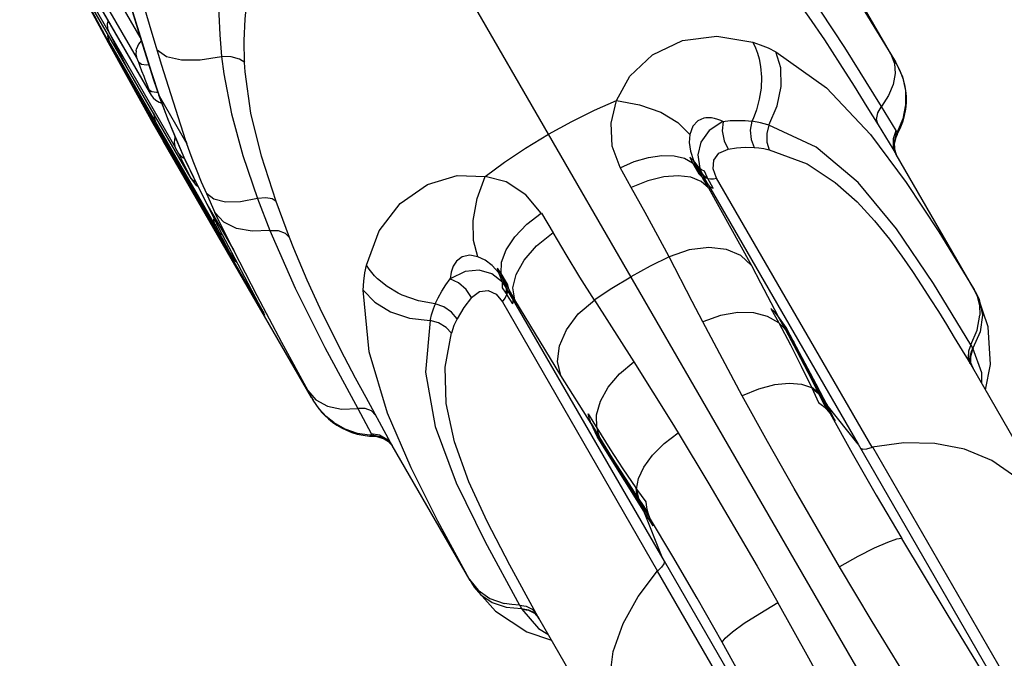
# Model space of a CAD drawing. Units: millimetres. Extents: x 96629 to 126176, y -1710 to 17970.
# Drawn here: x 109217 to 109413, y 4337 to 4464 of the extents above; entities that cross this region are included whole.
import ezdxf

# ---------------------------------------------------------------- set-up
doc = ezdxf.new("R2010")
doc.units = ezdxf.units.MM
doc.layers.add('DEFAULT', color=7, linetype='Continuous')
doc.layers.add('DiKom', color=7, linetype='Continuous')

# ---------------------------------------------------------------- blocks, each defined once
blk = doc.blocks.new('RP-19202')
at = {"layer": 'DiKom', "color": 7, "linetype": 'Continuous'}
for p, q in [((140268.43, 4589.35), (140737.75, 3776.47)), ((140423.08, 4455.34), (140393.49, 4506.61)), ((140272.26, 4456.27), (140249.07, 4496.44)), ((140273.01, 4460.26), (140254.56, 4492.21)), ((140251.71, 4489.42), (140275.01, 4449.06)), ((140274.85, 4449.39), (140251.73, 4489.43)), ((140255.95, 4479.26), (140264.73, 4462.73)), ((140275.39, 4460.95), (140270.11, 4478.79)), ((140260.34, 4470.91), (140266.67, 4459.17)), ((140260.55, 4470.87), (140264.54, 4463.36)), ((140283.11, 4432.16), (140260.74, 4470.92)), ((140261.38, 4470.59), (140280.06, 4438.23)), ((140269.83, 4470.82), (140275.19, 4453.42)), ((140271.16, 4466.27), (140273.49, 4458.72)), ((140264.54, 4463.36), (140268.65, 4455.76)), ((140264.73, 4462.73), (140273.41, 4446.99)), ((140266.49, 4460.95), (140266.57, 4460.2)), ((140266.79, 4461.21), (140270.37, 4454.23)), ((140277.32, 4454.64), (140275.39, 4460.95)), ((140266.57, 4460.2), (140266.61, 4460.05)), ((140266.61, 4460.04), (140266.67, 4459.84)), ((140266.67, 4459.84), (140266.74, 4459.65)), ((140266.67, 4459.17), (140273.42, 4446.97)), ((140266.92, 4459.19), (140266.74, 4459.65)), ((140266.74, 4459.65), (140266.85, 4459.38)), ((140266.85, 4459.38), (140266.94, 4459.2)), ((140267.02, 4459.05), (140266.94, 4459.21)), ((140267.12, 4458.83), (140266.94, 4459.2)), ((140267.02, 4459.05), (140267.79, 4457.62)), ((140267.04, 4459.02), (140287.86, 4422.96)), ((140267.53, 4458.07), (140267.12, 4458.83)), ((140267.34, 4458.39), (140267.13, 4458.77)), ((140267.19, 4458.65), (140267.34, 4458.39)), ((140267.36, 4458.36), (140267.34, 4458.39)), ((140267.61, 4457.93), (140267.36, 4458.36)), ((140267.36, 4458.36), (140267.47, 4458.17)), ((140273.49, 4458.72), (140275.67, 4451.79)), ((140267.47, 4458.17), (140267.53, 4458.07)), ((140267.73, 4457.72), (140267.53, 4458.07)), ((140267.53, 4458.07), (140267.6, 4457.96)), ((140268.13, 4456.96), (140267.58, 4457.98)), ((140267.61, 4457.93), (140267.71, 4457.75)), ((140267.73, 4457.72), (140267.71, 4457.75)), ((140267.79, 4457.62), (140267.73, 4457.72)), ((140270.22, 4453.09), (140268.13, 4456.96)), ((140272.2, 4457.51), (140272.26, 4457.89)), ((140289.18, 4456.43), (140289.63, 4452.96)), ((140422.15, 4456.83), (140423.06, 4455.33)), ((140422.31, 4456.68), (140422.35, 4456.63)), ((140268.92, 4455.55), (140268.65, 4455.76)), ((140268.65, 4455.76), (140270.62, 4452.16)), ((140272.73, 4455.2), (140272.26, 4456.27)), ((140273.02, 4454.39), (140272.73, 4455.21)), ((140278.17, 4451.91), (140277.32, 4454.64)), ((140293.87, 4453.37), (140293.76, 4455.19)), ((140396, 4455.96), (140396.28, 4454.42)), ((140423.63, 4454.36), (140422.98, 4455.53)), ((140423.06, 4455.33), (140423.29, 4454.95)), ((140423.29, 4454.95), (140423.3, 4454.96)), ((140270.88, 4451.91), (140270.22, 4453.1)), ((140273.37, 4453.46), (140273.02, 4454.39)), ((140273.77, 4452.4), (140273.37, 4453.46)), ((140275.19, 4453.42), (140276.79, 4448.56)), ((140423.97, 4453.66), (140423.63, 4454.36)), ((140424.67, 4451.81), (140423.97, 4453.66)), ((140270.62, 4452.16), (140272.61, 4448.58)), ((140271.16, 4451.41), (140270.82, 4452.03)), ((140290.37, 4418.12), (140271.16, 4451.41)), ((140274, 4451.81), (140273.77, 4452.4)), ((140274.51, 4450.5), (140274, 4451.81)), ((140275.67, 4451.79), (140276.7, 4448.72)), ((140281.06, 4442.77), (140278.17, 4451.91)), ((140272.61, 4448.58), (140276.85, 4441.09)), ((140274.8, 4449.78), (140274.51, 4450.5)), ((140274.92, 4449.47), (140274.8, 4449.78)), ((140274.85, 4449.39), (140275.01, 4449.06)), ((140275.01, 4449.06), (140275.02, 4449.05)), ((140275.02, 4449.05), (140275.21, 4448.73)), ((140275.21, 4448.73), (140275.61, 4448.21)), ((140276.26, 4449.29), (140276.63, 4449.33)), ((140276.7, 4448.72), (140276.68, 4448.79)), ((140276.68, 4448.79), (140278.56, 4443.71)), ((140276.78, 4448.57), (140276.7, 4448.72)), ((140273.42, 4446.97), (140273.41, 4446.99)), ((140275.61, 4443.09), (140273.44, 4446.93)), ((140276.79, 4448.56), (140278.24, 4444.59)), ((140276.79, 4448.56), (140282.28, 4439.04)), ((140276.8, 4447.3), (140277.3, 4447.11)), ((140395.44, 4445.79), (140394.77, 4444.01)), ((140423.22, 4441.68), (140420.29, 4446.48)), ((140277.57, 4439.65), (140275.61, 4443.09)), ((140276.04, 4443.43), (140279.81, 4436.41)), ((140278.24, 4444.59), (140279.96, 4440.35)), ((140282.1, 4439.6), (140281.06, 4442.77)), ((140393.22, 4443.65), (140394.55, 4443.53)), ((140394.77, 4444.01), (140394.55, 4443.53)), ((140396.25, 4443.23), (140394.55, 4443.53)), ((140397.72, 4442.83), (140396.25, 4443.23)), ((140397.92, 4442.77), (140397.72, 4442.83)), ((140419.63, 4442.78), (140422.53, 4438.02)), ((140424.52, 4443.98), (140423.4, 4441.36)), ((140276.48, 4442.19), (140276.84, 4441.09)), ((140276.85, 4441.09), (140296.22, 4407.53)), ((140422.66, 4440.11), (140423.22, 4441.68)), ((140423.13, 4440.81), (140422.79, 4439.41)), ((140423.23, 4441.04), (140423.13, 4440.81)), ((140423.18, 4440.39), (140423.45, 4440.94)), ((140423.31, 4441.51), (140423.22, 4441.68)), ((140423.4, 4441.36), (140423.23, 4441.04)), ((140423.4, 4441.36), (140423.31, 4441.51)), ((140423.45, 4440.94), (140423.4, 4441.36)), ((140423.44, 4440.94), (140424.03, 4442.11)), ((140307.05, 4388.6), (140277.57, 4439.65)), ((140282.1, 4439.6), (140282.14, 4439.45)), ((140282.14, 4439.45), (140282.28, 4439.04)), ((140422.66, 4438.45), (140422.66, 4440.11)), ((140422.79, 4439.41), (140422.86, 4437.99)), ((140422.85, 4438.94), (140423.18, 4440.39)), ((140422.95, 4437.67), (140422.85, 4438.94)), ((140280.7, 4437.02), (140280.06, 4438.23)), ((140283.09, 4432.27), (140280.7, 4437.02)), ((140422.53, 4438.02), (140423.22, 4436.91)), ((140423.22, 4436.91), (140422.66, 4438.45)), ((140422.86, 4437.99), (140423.12, 4437.14)), ((140423.12, 4437.13), (140422.95, 4437.67)), ((140423.12, 4437.14), (140423.12, 4437.13)), ((140423.17, 4437.02), (140423.12, 4437.14)), ((140423.27, 4436.83), (140423.17, 4437.02)), ((140438.72, 4410.05), (140423.22, 4436.91)), ((140423.27, 4436.83), (140423.22, 4436.91)), ((140281.64, 4436.23), (140281.81, 4436.17)), ((140382.23, 4436.38), (140382.78, 4435.26)), ((140382.93, 4435.69), (140382.23, 4436.38)), ((140382.78, 4435.26), (140384.02, 4433.09)), ((140382.78, 4435.26), (140383.49, 4434.55)), ((140383.49, 4434.55), (140382.93, 4435.69)), ((140384.18, 4434.15), (140382.93, 4435.69)), ((140382.95, 4434.97), (140383.66, 4434.26)), ((140370.59, 4430.34), (140368.36, 4434.3)), ((140384.75, 4432.35), (140383.49, 4434.55)), ((140383.49, 4434.55), (140384.71, 4432.99)), ((140383.66, 4434.26), (140384.88, 4432.7)), ((140384.02, 4433.09), (140384.75, 4432.35)), ((140384.71, 4432.99), (140384.18, 4434.15)), ((140384.88, 4432.7), (140384.71, 4432.99)), ((140385.65, 4432.42), (140385.15, 4433.57)), ((140283.52, 4431.77), (140283.09, 4432.27)), ((140283.21, 4432.03), (140283.09, 4432.27)), ((140283.17, 4432.06), (140283.11, 4432.16)), ((140283.17, 4432.06), (140283.98, 4430.98)), ((140284.08, 4431.44), (140283.52, 4431.77)), ((140283.98, 4430.98), (140284.35, 4430.67)), ((140284.02, 4431.54), (140286.27, 4427.05)), ((140385.93, 4430.26), (140384.75, 4432.35)), ((140384.76, 4432.34), (140385.93, 4430.79)), ((140385.93, 4430.79), (140384.88, 4432.7)), ((140385.81, 4432.13), (140385.65, 4432.42)), ((140386.83, 4430.22), (140385.81, 4432.13)), ((140418.46, 4378.75), (140387.54, 4432.18)), ((140284.35, 4430.67), (140284.5, 4430.57)), ((140286.17, 4429.16), (140287.87, 4425.4)), ((140385.93, 4430.79), (140415.64, 4379.31)), ((140385.93, 4430.26), (140394.45, 4414.82)), ((140284.96, 4427.5), (140284.99, 4427.23)), ((140284.99, 4427.23), (140285.28, 4426.48)), ((140296.35, 4428.15), (140298.75, 4421.83)), ((140302.7, 4420.4), (140300.05, 4427.59)), ((140285.28, 4426.48), (140287.18, 4423.08)), ((140286.27, 4427.05), (140291.59, 4417.82)), ((140286.27, 4427.04), (140289.33, 4421.02)), ((140286.32, 4426.94), (140286.29, 4427)), ((140291.55, 4417.91), (140287.87, 4425.41)), ((140352.75, 4425.28), (140355.06, 4421.37)), ((140287.63, 4423.99), (140287.68, 4424.26)), ((140287.87, 4422.96), (140287.63, 4423.99)), ((140287.18, 4423.08), (140289.1, 4419.69)), ((140287.86, 4422.96), (140287.87, 4422.96)), ((140287.89, 4423.02), (140287.87, 4422.95)), ((140288, 4422.7), (140287.87, 4422.95)), ((140288.1, 4422.51), (140287.89, 4423.02)), ((140287.93, 4423.02), (140287.89, 4423.02)), ((140287.99, 4423.04), (140287.93, 4423.02)), ((140288.14, 4422.67), (140287.99, 4423.04)), ((140288, 4422.7), (140288.35, 4422.01)), ((140288.45, 4421.83), (140288.1, 4422.51)), ((140288.77, 4421.38), (140288.14, 4422.67)), ((140288.59, 4421.58), (140288.45, 4421.83)), ((140288.77, 4421.38), (140288.59, 4421.58)), ((140288.67, 4421.44), (140288.59, 4421.58)), ((140288.75, 4421.3), (140288.67, 4421.44)), ((140288.84, 4421.16), (140288.75, 4421.3)), ((140288.89, 4421.19), (140288.77, 4421.38)), ((140288.78, 4421.36), (140289.39, 4420.91)), ((140289.1, 4420.86), (140288.89, 4421.19)), ((140288.84, 4421.16), (140288.95, 4421)), ((140289.42, 4420.07), (140288.84, 4421.16)), ((140288.95, 4421), (140289.1, 4420.86)), ((140289.33, 4421.02), (140292.42, 4415.08)), ((140290.9, 4417.28), (140289.42, 4420.07)), ((140303.53, 4418.23), (140302.7, 4420.4)), ((140290.37, 4418.12), (140291.28, 4416.57)), ((140290.84, 4417.35), (140290.87, 4417.32)), ((140291, 4417.05), (140290.84, 4417.35)), ((140291.36, 4416.42), (140290.84, 4417.35)), ((140290.87, 4417.32), (140290.88, 4417.3)), ((140290.87, 4417.32), (140291.47, 4416.27)), ((140291.55, 4417.91), (140296.17, 4408.86)), ((140291.39, 4416.43), (140290.92, 4417.26)), ((140290.93, 4417.24), (140291.04, 4417.05)), ((140290.95, 4417.13), (140291, 4417.05)), ((140291.13, 4416.82), (140291, 4417.05)), ((140291.04, 4417.05), (140291.18, 4416.86)), ((140291.04, 4416.96), (140291.13, 4416.82)), ((140291.18, 4416.86), (140291.35, 4416.64)), ((140291.36, 4416.56), (140291.18, 4416.86)), ((140291.36, 4416.42), (140291.28, 4416.57)), ((140291.35, 4416.64), (140291.36, 4416.56)), ((140291.35, 4416.57), (140291.37, 4416.5)), ((140291.62, 4416.34), (140291.36, 4416.57)), ((140291.43, 4416.32), (140291.36, 4416.42)), ((140291.37, 4416.5), (140291.39, 4416.43)), ((140291.39, 4416.43), (140291.43, 4416.34)), ((140291.43, 4416.34), (140291.47, 4416.27)), ((140291.49, 4416.23), (140291.43, 4416.32)), ((140291.43, 4416.32), (140291.63, 4416.05)), ((140291.47, 4416.27), (140291.49, 4416.23)), ((140291.83, 4416.21), (140291.62, 4416.34)), ((140291.63, 4416.05), (140291.88, 4415.76)), ((140291.88, 4415.76), (140292.18, 4415.48)), ((140382.65, 4407.69), (140378.09, 4416.57)), ((140292.42, 4415.08), (140297.14, 4406.19)), ((140344.7, 4413.27), (140344.01, 4414.31)), ((140344.26, 4413.36), (140344.01, 4414.31)), ((140344.97, 4412.31), (140344.26, 4413.36)), ((140344.97, 4411.5), (140344.26, 4413.36)), ((140394.45, 4414.82), (140396.27, 4411.38)), ((140320.17, 4412.2), (140319.56, 4412.82)), ((140345.96, 4411.12), (140344.7, 4413.28)), ((140344.97, 4412.31), (140344.7, 4413.28)), ((140345.13, 4412.02), (140344.87, 4412.99)), ((140346.24, 4410.11), (140344.97, 4412.31)), ((140345.7, 4410.47), (140344.97, 4412.31)), ((140345.7, 4410.47), (140344.97, 4411.5)), ((140345.87, 4410.18), (140345.13, 4412.02)), ((140345.74, 4409.36), (140344.98, 4410.38)), ((140345.87, 4410.18), (140345.7, 4410.47)), ((140347, 4408.31), (140345.87, 4410.18)), ((140346.24, 4410.12), (140345.96, 4411.12)), ((140347.46, 4408.04), (140346.24, 4410.11)), ((140346.24, 4410.11), (140347, 4408.31)), ((140396.27, 4411.38), (140399.69, 4404.82)), ((140438.6, 4410.25), (140439.31, 4408.72)), ((140438.6, 4410.25), (140438.72, 4410.05)), ((140439.21, 4409.16), (140438.73, 4410.04)), ((140295.58, 4409.11), (140295.61, 4409.06)), ((140295.95, 4408.43), (140295.95, 4408.29)), ((140295.95, 4408.29), (140296.22, 4407.52)), ((140325.08, 4408.92), (140324.26, 4409.32)), ((140331.65, 4407.22), (140332.22, 4408.43)), ((140345.01, 4407.64), (140375.82, 4354.09)), ((140345.91, 4409.09), (140345.74, 4409.36)), ((140347.05, 4407.25), (140345.89, 4409.08)), ((140377.18, 4356.06), (140347, 4408.31)), ((140356.57, 4392.95), (140347.46, 4408.04)), ((140363.25, 4407.98), (140371.11, 4395.72)), ((140384.78, 4403.61), (140382.65, 4407.69)), ((140439.47, 4408.65), (140439.21, 4409.16)), ((140439.31, 4408.72), (140439.74, 4406.94)), ((140439.47, 4408.66), (140439.47, 4408.65)), ((140441.49, 4402.64), (140439.47, 4408.65)), ((140439.47, 4408.65), (140439.73, 4408.07)), ((140297.14, 4406.19), (140297.55, 4405.39)), ((140331.54, 4406.93), (140331.66, 4407.22)), ((140398.31, 4406.3), (140399.88, 4403.43)), ((140439.74, 4406.94), (140439.84, 4404.95)), ((140330.63, 4403.92), (140330.67, 4404.13)), ((140392.62, 4388.95), (140384.78, 4403.61)), ((140401.35, 4402.49), (140399.68, 4404.83)), ((140401.26, 4401.97), (140399.69, 4404.82)), ((140401.9, 4401.05), (140400.33, 4403.92)), ((140401.26, 4401.97), (140401.9, 4401.05)), ((140402.88, 4399.61), (140401.35, 4402.49)), ((140441.94, 4395.16), (140441.49, 4402.64)), ((140408.52, 4388.51), (140401.9, 4401.05)), ((140401.9, 4401.05), (140402.88, 4399.61)), ((140407.3, 4391.28), (140402.88, 4399.61)), ((140436.33, 4397.96), (140438.35, 4394.6)), ((140438.16, 4398.94), (140438.08, 4399.13)), ((140438.34, 4398.62), (140438.16, 4398.94)), ((140438.5, 4398.34), (140438.29, 4397.85)), ((140438.49, 4398.37), (140438.34, 4398.62)), ((140440.22, 4393.5), (140438.46, 4398.42)), ((140371.11, 4395.72), (140378.63, 4383.65)), ((140438.29, 4394.69), (140437.93, 4395.69)), ((140469.55, 4340.52), (140438.35, 4394.6)), ((140438.36, 4394.58), (140438.48, 4394.39)), ((140440.93, 4390.13), (140441.94, 4395.16)), ((140362.61, 4383.42), (140356.57, 4392.95)), ((140440.23, 4391.35), (140440.22, 4393.5)), ((140307.39, 4388.04), (140306.35, 4389.93)), ((140406.33, 4390.77), (140406.46, 4390.49)), ((140406.46, 4390.49), (140407.76, 4387.6)), ((140409.65, 4386.78), (140407.3, 4391.28)), ((140307.05, 4388.6), (140307.39, 4388.04)), ((140409.36, 4386.28), (140407.84, 4389.4)), ((140407.84, 4389.4), (140408.52, 4388.51)), ((140407.97, 4389.13), (140408.66, 4388.24)), ((140409.14, 4387.3), (140408.52, 4388.51)), ((140408.52, 4388.51), (140409.51, 4387.05)), ((140408.66, 4388.24), (140409.65, 4386.78)), ((140308.02, 4387.01), (140309.05, 4385.69)), ((140316.23, 4386.4), (140318.93, 4381.47)), ((140410.08, 4385.41), (140409.14, 4387.3)), ((140409.36, 4386.28), (140410.08, 4385.41)), ((140415.64, 4379.31), (140409.51, 4387.05)), ((140411.11, 4383.98), (140409.65, 4386.78)), ((140362.02, 4385.34), (140363.15, 4383.47)), ((140410.08, 4385.41), (140411.11, 4383.98)), ((140363.8, 4380.81), (140362.61, 4383.42)), ((140362.61, 4383.41), (140364.3, 4380.63)), ((140363.07, 4382.41), (140364.76, 4379.62)), ((140363.15, 4383.47), (140363.71, 4382.55)), ((140378.63, 4383.65), (140379.89, 4381.6)), ((140316.13, 4381.53), (140318.67, 4381.17)), ((140318.54, 4380.94), (140319.45, 4380.9)), ((140318.67, 4381.17), (140319.11, 4381.15)), ((140318.97, 4381.35), (140318.91, 4381.47)), ((140318.91, 4381.47), (140320.56, 4381.17)), ((140319.11, 4381.15), (140318.97, 4381.35)), ((140319.11, 4381.15), (140319.45, 4380.9)), ((140319.11, 4381.15), (140320.72, 4380.86)), ((140319.45, 4380.9), (140320.06, 4380.85)), ((140320.06, 4380.85), (140321.49, 4380.41)), ((140320.56, 4381.17), (140322, 4380.34)), ((140320.72, 4380.86), (140322.14, 4380.06)), ((140321.49, 4380.41), (140322.53, 4379.69)), ((140322, 4380.34), (140323.05, 4379.07)), ((140323.05, 4379.07), (140322.35, 4380.39)), ((140365.52, 4378.04), (140363.8, 4380.81)), ((140364.3, 4380.63), (140364.76, 4379.62)), ((140322.14, 4380.06), (140322.9, 4379.28)), ((140322.53, 4379.69), (140322.91, 4379.27)), ((140322.9, 4379.28), (140322.98, 4379.17)), ((140322.9, 4379.28), (140322.91, 4379.27)), ((140322.98, 4379.17), (140323.1, 4379)), ((140323.05, 4379.07), (140323.09, 4379)), ((140338.57, 4352.22), (140323.05, 4379.07)), ((140364.76, 4379.62), (140372.32, 4367.61)), ((140364.76, 4379.62), (140365.52, 4378.04)), ((140415.64, 4379.31), (140522.54, 4194.14)), ((140418.49, 4378.76), (140630.4, 4011.72)), ((140373.09, 4366.02), (140365.52, 4378.04)), ((140371.46, 4370.64), (140371.63, 4370.39)), ((140371.63, 4370.39), (140373.49, 4367.82)), ((140411.97, 4354.92), (140402.92, 4370.48)), ((140371.89, 4368.64), (140372.65, 4367.51)), ((140371.89, 4368.64), (140372.32, 4367.61)), ((140372.06, 4368.39), (140372.48, 4367.36)), ((140372.32, 4367.61), (140373.09, 4366.02)), ((140372.32, 4367.61), (140373.06, 4366.47)), ((140372.48, 4367.36), (140373.25, 4365.77)), ((140372.65, 4367.51), (140373.83, 4365.77)), ((140373.06, 4366.47), (140374.22, 4364.72)), ((140374.95, 4363.1), (140373.09, 4366.02)), ((140376.73, 4356.84), (140373.09, 4366.02)), ((140373.86, 4365.69), (140374.22, 4364.71)), ((140374.22, 4364.71), (140374.95, 4363.1)), ((140392.24, 4360.85), (140395.59, 4355.03)), ((140483.64, 4171.68), (140377.18, 4356.06)), ((140395.59, 4355.03), (140399.68, 4347.81)), ((140587.67, 3987.08), (140375.79, 4354.07)), ((140338.45, 4352.43), (140340.16, 4350.28)), ((140338.57, 4352.22), (140338.45, 4352.43)), ((140338.57, 4352.22), (140339.06, 4351.4)), ((140339.06, 4351.4), (140339.4, 4350.88)), ((140339.4, 4350.88), (140339.4, 4350.88)), ((140339.4, 4350.88), (140343.6, 4346.11)), ((140340.16, 4350.28), (140342.5, 4348.66)), ((140342.5, 4348.66), (140345.3, 4347.66)), ((140348.38, 4347.32), (140348.55, 4347.02)), ((140348.55, 4347.02), (140348.73, 4346.7)), ((140343.6, 4346.11), (140349.86, 4341.99)), ((140348.73, 4346.7), (140348.79, 4346.63)), ((140348.77, 4346.63), (140348.82, 4346.54)), ((140348.82, 4346.54), (140352.15, 4342.65)), ((140352.14, 4344.81), (140351.68, 4345.63)), ((140352.25, 4344.61), (140352.14, 4344.81)), ((140352.14, 4344.8), (140383.37, 4290.76)), ((140349.86, 4341.99), (140354.71, 4340.35)), ((140352.15, 4342.65), (140354.01, 4341.57)), ((140400.13, 4319.13), (140388.64, 4339.96))]:
    blk.add_line(p, q, dxfattribs=at)
for points in [[(140420.29, 4446.48), (140413.03, 4458.2), (140405.78, 4469.22), (140398.34, 4479.33)], [(140397.62, 4475.19), (140400.25, 4471.9), (140403, 4468.26), (140405.89, 4464.2), (140408.95, 4459.7), (140412.03, 4454.97), (140414.86, 4450.51), (140417.4, 4446.42), (140419.63, 4442.78)], [(140410.91, 4475.02), (140416.49, 4466.14), (140422.15, 4456.83)], [(140288.66, 4468.87), (140288.64, 4464.83), (140288.81, 4460.68), (140289.17, 4456.43)], [(140293.76, 4455.19), (140293.7, 4459.57), (140293.88, 4463.81), (140294.28, 4467.92)], [(140266.63, 4463.57), (140266.47, 4462.88), (140266.53, 4461.97), (140266.79, 4461.21)], [(140266.94, 4459.21), (140266.6, 4460.42), (140266.63, 4460.71)], [(140367.65, 4447.64), (140370.28, 4452.52), (140374.79, 4456.76), (140380.77, 4459.56), (140387.55, 4460.44), (140394.71, 4459.25)], [(140266.6, 4460.1), (140266.84, 4459.37), (140267.19, 4458.65)], [(140273.23, 4459.54), (140272.68, 4458.84), (140272.26, 4457.89)], [(140394.71, 4459.25), (140395.25, 4458.14), (140395.67, 4457.04), (140396, 4455.96)], [(140394.71, 4459.25), (140396.22, 4458.74), (140397.77, 4458.1), (140399.33, 4457.33)], [(140272.2, 4457.51), (140272.15, 4456.88), (140272.26, 4456.27)], [(140276.38, 4457.7), (140278.24, 4456.4), (140281.2, 4455.72), (140284.96, 4455.73), (140289.17, 4456.43)], [(140293.78, 4455.18), (140292.71, 4455.87), (140291.09, 4456.32), (140289.17, 4456.43)], [(140397.92, 4442.77), (140399.56, 4446.56), (140400.37, 4450.44), (140400.29, 4454.12), (140399.33, 4457.33)], [(140399.33, 4457.33), (140409.36, 4450.16), (140418.1, 4440.88)], [(140422.15, 4456.83), (140422.85, 4455.03), (140423.01, 4453), (140422.62, 4450.84), (140421.7, 4448.64), (140420.29, 4446.48)], [(140274.75, 4454.71), (140274.24, 4454.67), (140273.29, 4454.82), (140272.73, 4455.21)], [(140423.29, 4454.95), (140424.45, 4452.38), (140425.06, 4449.61), (140425.08, 4446.77), (140424.52, 4443.98)], [(140289.63, 4452.96), (140291.16, 4444.99), (140293.39, 4436.7), (140296.35, 4428.15)], [(140300.05, 4427.59), (140297.1, 4436.55), (140295.01, 4445.15), (140293.87, 4453.37)], [(140396.28, 4454.42), (140396.45, 4452.29), (140396.36, 4450.08)], [(140424.89, 4444.66), (140425.12, 4445.95), (140425.24, 4447.21), (140425.24, 4448.44), (140425.13, 4449.62), (140424.94, 4450.75), (140424.67, 4451.81)], [(140274.8, 4449.78), (140275.34, 4449.42), (140276.26, 4449.29)], [(140274.85, 4449.39), (140274.96, 4449.22), (140274.99, 4449.24), (140274.92, 4449.47)], [(140396.36, 4450.08), (140396.02, 4447.92), (140395.44, 4445.79)], [(140275.61, 4448.21), (140276.14, 4447.72), (140276.8, 4447.3)], [(140354.12, 4440.94), (140358.77, 4443.5), (140363.28, 4445.75), (140367.65, 4447.64)], [(140368.36, 4434.3), (140366.79, 4438.54), (140366.56, 4443.16), (140367.65, 4447.65)], [(140367.65, 4447.65), (140372.23, 4446.82), (140376.43, 4445.31), (140379.86, 4443.27), (140382.21, 4440.89)], [(140275.69, 4445.08), (140275.76, 4444.18), (140276.04, 4443.43)], [(140419.63, 4442.78), (140419.33, 4443.89), (140419.56, 4445.18), (140420.29, 4446.48)], [(140424.03, 4442.11), (140424.53, 4443.38), (140424.89, 4444.66)], [(140278.56, 4443.71), (140281.7, 4436.39), (140284.54, 4430.48), (140286.29, 4427)], [(140384.98, 4444.13), (140383.82, 4443.63), (140382.83, 4442.54), (140382.21, 4440.89)], [(140388.77, 4443.46), (140386.09, 4441.67), (140384.43, 4439.38), (140383.8, 4436.82), (140384.18, 4434.15)], [(140388.76, 4443.48), (140388.66, 4443.55), (140388.51, 4443.61), (140388.35, 4443.68), (140388.18, 4443.74), (140388, 4443.81), (140387.8, 4443.88), (140387.58, 4443.95), (140387.34, 4444.01), (140387.09, 4444.08), (140386.81, 4444.14), (140386.5, 4444.18), (140386.17, 4444.22), (140385.81, 4444.23), (140385.41, 4444.2), (140384.98, 4444.13)], [(140388.81, 4443.48), (140388.65, 4441.61), (140389.02, 4439.66), (140389.86, 4437.96)], [(140388.76, 4443.48), (140390.24, 4443.64), (140391.71, 4443.69), (140393.22, 4443.65)], [(140394.55, 4443.53), (140394.23, 4441.73), (140394.38, 4439.9), (140394.99, 4438.31)], [(140397.92, 4442.77), (140397.51, 4441.08), (140397.53, 4439.34), (140397.97, 4437.86)], [(140438.06, 4399.1), (140430.6, 4411.25), (140423.31, 4422.12), (140415.69, 4431.33), (140407.3, 4438.4), (140397.92, 4442.77)], [(140341.54, 4432.57), (140345.37, 4435.4), (140349.57, 4438.19), (140354.12, 4440.94)], [(140382.21, 4440.89), (140382.09, 4439.3), (140382.32, 4437.55), (140382.93, 4435.69)], [(140418.1, 4440.88), (140425.23, 4431.35), (140431.69, 4421.51), (140438.6, 4410.25)], [(140280.06, 4438.23), (140279.8, 4439.29), (140279.99, 4440.38)], [(140279.96, 4440.35), (140281.91, 4435.95), (140284.02, 4431.54)], [(140286.22, 4429.06), (140285.19, 4431.44), (140284.3, 4433.6), (140283.53, 4435.57), (140282.87, 4437.37), (140282.3, 4439.01)], [(140280.7, 4437.02), (140281.06, 4436.59), (140281.64, 4436.23)], [(140387.54, 4432.18), (140386.85, 4434.05), (140387, 4435.79), (140388.01, 4437.15), (140389.86, 4437.96)], [(140389.86, 4437.96), (140391.51, 4438.23), (140393.22, 4438.34), (140394.99, 4438.31)], [(140394.99, 4438.31), (140395.95, 4438.23), (140396.95, 4438.08), (140397.97, 4437.86)], [(140397.97, 4437.86), (140405.5, 4435.03), (140411.1, 4431.37), (140415.44, 4427.5), (140418.94, 4423.72), (140421.86, 4420.1), (140424.33, 4416.72), (140426.46, 4413.63), (140428.31, 4410.82), (140430, 4408.2), (140431.6, 4405.67), (140433.18, 4403.12), (140434.76, 4400.54), (140436.33, 4397.96)], [(140368.36, 4434.29), (140371.18, 4435.49), (140374, 4436.3), (140376.68, 4436.7), (140379.12, 4436.65), (140381.18, 4436.16), (140382.78, 4435.26)], [(140385.15, 4433.57), (140384.56, 4433.85), (140384.18, 4434.15)], [(140384.71, 4432.99), (140384.95, 4432.76), (140385.26, 4432.56), (140385.65, 4432.42)], [(140283.11, 4432.16), (140283.22, 4431.99), (140283.21, 4432.03)], [(140317.96, 4414.94), (140320.52, 4421.74), (140324.67, 4427.17), (140330.09, 4430.95), (140336, 4432.73), (140341.54, 4432.57)], [(140340.11, 4416.58), (140339.22, 4419.81), (140339.18, 4423.8), (140339.97, 4428.19), (140341.54, 4432.57)], [(140352.69, 4425.23), (140349.66, 4428.88), (140345.75, 4431.47), (140341.54, 4432.57)], [(140385.93, 4430.26), (140384.45, 4431.57), (140382.43, 4432.38), (140379.93, 4432.68), (140377.02, 4432.45), (140373.85, 4431.66), (140370.59, 4430.34)], [(140384.88, 4432.7), (140385.11, 4432.47), (140385.43, 4432.27), (140385.81, 4432.13)], [(140385.82, 4432.14), (140386.34, 4432.08), (140386.92, 4432.09), (140387.54, 4432.18)], [(140296.35, 4428.15), (140292.93, 4427.5), (140289.96, 4427.45), (140287.65, 4428.01), (140286.17, 4429.16)], [(140378.09, 4416.57), (140375.88, 4420.76), (140373.36, 4425.37), (140370.59, 4430.34)], [(140385.93, 4430.79), (140386.16, 4430.56), (140386.45, 4430.37), (140386.83, 4430.22)], [(140300.05, 4427.59), (140299.25, 4428.11), (140297.95, 4428.31), (140296.35, 4428.15)], [(140298.75, 4421.83), (140295.25, 4421.65), (140292.13, 4422.21), (140289.6, 4423.49), (140287.87, 4425.41)], [(140344.7, 4413.27), (140344.8, 4415.51), (140345.74, 4417.99), (140347.46, 4420.56), (140349.85, 4423.04), (140352.69, 4425.23)], [(140298.75, 4421.83), (140303.8, 4410.34), (140309.71, 4398.55), (140316.23, 4386.4)], [(140298.75, 4421.83), (140300.41, 4421.79), (140301.79, 4421.29), (140302.7, 4420.4)], [(140347.46, 4408.04), (140347.07, 4410.4), (140347.69, 4413.05), (140349.28, 4415.89), (140351.78, 4418.75), (140355.09, 4421.39)], [(140363.25, 4407.98), (140360.38, 4412.55), (140357.65, 4417.04), (140355.09, 4421.39)], [(140290.88, 4417.3), (140290.91, 4417.26), (140290.92, 4417.24), (140290.92, 4417.25), (140290.91, 4417.27)], [(140322.35, 4380.39), (140317.89, 4388.58), (140315.81, 4392.44), (140313.62, 4396.62), (140311.26, 4401.22), (140308.76, 4406.31), (140306.17, 4411.92), (140303.53, 4418.23)], [(140394.45, 4414.82), (140392.33, 4416.8), (140389.48, 4418), (140386, 4418.41), (140382.1, 4417.93), (140378.09, 4416.55)], [(140335.83, 4415.7), (140335.2, 4414.71), (140334.79, 4413.52), (140334.57, 4412.18)], [(140340.11, 4416.58), (140338.51, 4416.88), (140337.01, 4416.58), (140335.83, 4415.7)], [(140344.26, 4413.36), (140342.95, 4414.82), (140341.54, 4415.89), (140340.11, 4416.58)], [(140378.09, 4416.57), (140374.33, 4414.71), (140370.48, 4412.59)], [(140317.32, 4409.97), (140317.43, 4411.71), (140317.65, 4413.37), (140317.96, 4414.94)], [(140319.56, 4412.82), (140319.02, 4413.44), (140318.48, 4414.14), (140317.96, 4414.94)], [(140344.97, 4411.5), (140342.87, 4413.16), (140340.37, 4413.9), (140337.58, 4413.64), (140334.57, 4412.18)], [(140324.26, 4409.32), (140322.07, 4410.64), (140320.17, 4412.2)], [(140332.22, 4408.43), (140332.93, 4409.76), (140333.71, 4411.01), (140334.57, 4412.16)], [(140338.82, 4408.5), (140337.77, 4410.07), (140336.27, 4411.37), (140334.56, 4412.16)], [(140344.98, 4410.38), (140345.03, 4411.03), (140344.97, 4411.5)], [(140363.24, 4408), (140366.72, 4410.32), (140370.48, 4412.59)], [(140317.32, 4409.97), (140319.61, 4407.54), (140322.76, 4405.64), (140326.52, 4404.4), (140330.63, 4403.92)], [(140326.86, 4374.58), (140322.18, 4385.49), (140318.51, 4397.7), (140317.32, 4409.97)], [(140338.82, 4408.5), (140340.45, 4409.69), (140342.14, 4409.89), (140343.72, 4409.15), (140344.99, 4407.62)], [(140345.73, 4409.37), (140345.8, 4409.78), (140345.79, 4410.15), (140345.7, 4410.47)], [(140345.9, 4409.09), (140345.97, 4409.49), (140345.95, 4409.86), (140345.87, 4410.18)], [(140296.17, 4408.86), (140301.08, 4399.57), (140306.33, 4389.97)], [(140296.87, 4406.7), (140297.6, 4405.29), (140297.73, 4404.99), (140297.24, 4405.77), (140296.22, 4407.53)], [(140331.65, 4407.22), (140328.29, 4407.8), (140325.08, 4408.92)], [(140338.82, 4408.5), (140337.29, 4406.51), (140335.96, 4404.23)], [(140345.01, 4407.64), (140345.54, 4408.35), (140345.89, 4409.08)], [(140347.05, 4407.25), (140347.1, 4407.65), (140347.09, 4408), (140347, 4408.31)], [(140356.57, 4392.95), (140355.91, 4395.78), (140356.3, 4398.85), (140357.69, 4402.06), (140360.05, 4405.2), (140363.25, 4407.98)], [(140439.73, 4408.07), (140440.36, 4404.98), (140439.93, 4401.68), (140438.46, 4398.42)], [(140330.67, 4404.13), (140330.91, 4405.06), (140331.2, 4406), (140331.54, 4406.93)], [(140335.96, 4404.23), (140334.88, 4405.55), (140333.37, 4406.6), (140331.65, 4407.22)], [(140399.69, 4404.82), (140399.08, 4405.56), (140398.31, 4406.3)], [(140330.63, 4403.92), (140329.73, 4393.64), (140331.64, 4382.85), (140335.8, 4371.63), (140341.58, 4359.88), (140348.38, 4347.32)], [(140334.85, 4401.42), (140333.8, 4402.54), (140332.3, 4403.43), (140330.63, 4403.92)], [(140335.96, 4404.23), (140335.36, 4402.89), (140334.85, 4401.42)], [(140399.88, 4403.43), (140397.66, 4404.73), (140394.93, 4405.43), (140391.74, 4405.5), (140388.29, 4404.89), (140384.78, 4403.61)], [(140438.06, 4399.1), (140439.32, 4402.01), (140439.84, 4404.95)], [(140399.88, 4403.43), (140402.2, 4399.07), (140404.35, 4394.85), (140406.33, 4390.77)], [(140399.88, 4403.43), (140400.39, 4402.98), (140400.84, 4402.49), (140401.26, 4401.97)], [(140407.84, 4389.4), (140405.73, 4393.56), (140403.53, 4397.75), (140401.26, 4401.97)], [(140351.68, 4345.63), (140346.43, 4355.26), (140341.95, 4363.93), (140338.31, 4371.8), (140335.47, 4379.77), (140333.83, 4387.39), (140333.6, 4394.66), (140334.85, 4401.43)], [(140438.06, 4399.1), (140437.56, 4397.84), (140437.49, 4396.53), (140437.88, 4395.39)], [(140437.93, 4395.69), (140437.91, 4396.81), (140438.23, 4397.95)], [(140438.29, 4397.85), (140437.97, 4396.71), (140437.99, 4395.58), (140438.35, 4394.6)], [(140438.23, 4397.95), (140438.29, 4398.09), (140438.35, 4398.21), (140438.41, 4398.33), (140438.5, 4398.34)], [(140363.71, 4382.55), (140363.7, 4385.12), (140364.46, 4387.84), (140366, 4390.63), (140368.25, 4393.32), (140371.11, 4395.72)], [(140306.33, 4389.97), (140307.93, 4388.14), (140310.21, 4386.89), (140313.04, 4386.3), (140316.23, 4386.4)], [(140406.46, 4390.49), (140404.44, 4391.2), (140401.94, 4391.41), (140399.03, 4391.11), (140395.86, 4390.28), (140392.62, 4388.95)], [(140406.33, 4390.77), (140406.87, 4390.35), (140407.38, 4389.89), (140407.84, 4389.4)], [(140406.46, 4390.49), (140407, 4390.08), (140407.51, 4389.62), (140407.97, 4389.13)], [(140311.47, 4383.6), (140309.93, 4384.83), (140308.54, 4386.34), (140307.39, 4388.04)], [(140402.92, 4370.48), (140397.63, 4379.84), (140392.62, 4388.95)], [(140319.78, 4385.09), (140318.96, 4385.94), (140317.72, 4386.39), (140316.23, 4386.4)], [(140407.76, 4387.6), (140408.6, 4386.98), (140409.36, 4386.28)], [(140309.05, 4385.69), (140309.69, 4385.01), (140310.4, 4384.34), (140311.19, 4383.7), (140312.05, 4383.1), (140312.98, 4382.56), (140313.98, 4382.08), (140315.04, 4381.66)], [(140362.61, 4383.41), (140362.27, 4384.31), (140362.02, 4385.34)], [(140410.08, 4385.41), (140414.46, 4377.55), (140419.24, 4369.2), (140424.31, 4360.55)], [(140311.47, 4383.6), (140313.7, 4382.35), (140316.13, 4381.53)], [(140363.71, 4382.55), (140366.33, 4378.37), (140368.91, 4374.39), (140371.46, 4370.64)], [(140363.71, 4382.55), (140363.86, 4381.89), (140364.05, 4381.25), (140364.3, 4380.63)], [(140315.04, 4381.66), (140316.15, 4381.33), (140317.32, 4381.09), (140318.54, 4380.94)], [(140364.3, 4380.63), (140366.81, 4376.56), (140369.34, 4372.56), (140371.89, 4368.64)], [(140371.63, 4370.39), (140372.04, 4372.49), (140373.1, 4374.76), (140374.81, 4377.13), (140377.11, 4379.46), (140379.89, 4381.6)], [(140379.89, 4381.6), (140386.02, 4371.46), (140392.24, 4360.85)], [(140416.1, 4378.52), (140416.58, 4378.35), (140417.39, 4378.42), (140418.48, 4378.72)], [(140446.99, 4372.74), (140442.19, 4376.07), (140436.76, 4378.34), (140430.9, 4379.44), (140424.76, 4379.55), (140418.46, 4378.75)], [(140338.45, 4352.43), (140332.16, 4364.04), (140326.86, 4374.58)], [(140371.46, 4370.63), (140371.55, 4369.96), (140371.69, 4369.29), (140371.89, 4368.64)], [(140371.63, 4370.39), (140371.72, 4369.71), (140371.86, 4369.04), (140372.06, 4368.39)], [(140373.49, 4367.82), (140373.61, 4366.75), (140373.86, 4365.69)], [(140388.64, 4339.96), (140383.67, 4348.68), (140378.84, 4356.97), (140374.22, 4364.71)], [(140424.31, 4360.55), (140423.31, 4360.45), (140421.47, 4359.79), (140418.86, 4358.61), (140415.62, 4356.95), (140411.96, 4354.9)], [(140443.49, 4328.96), (140433.32, 4345.58), (140424.31, 4360.55)], [(140377.18, 4356.06), (140377.08, 4355.55), (140376.62, 4354.88), (140375.79, 4354.07)], [(140433.27, 4319.96), (140425.58, 4332.4), (140418.46, 4344.08), (140411.97, 4354.92)], [(140366.74, 4326.4), (140366.26, 4332.23), (140367.01, 4338.07), (140368.98, 4343.69), (140371.96, 4349.06), (140375.78, 4354.1)], [(140339.4, 4350.88), (140340.7, 4349.36), (140342.95, 4347.81), (140345.7, 4346.88), (140348.79, 4346.63)], [(140348.38, 4347.32), (140346.82, 4347.41), (140345.3, 4347.66)], [(140348.38, 4347.32), (140349.73, 4347.12), (140350.88, 4346.53), (140351.68, 4345.63)], [(140388.64, 4339.96), (140389.22, 4340.77), (140390.71, 4342.03), (140393.04, 4343.7), (140396.1, 4345.68), (140399.68, 4347.82)], [(140419.31, 4311.9), (140412.4, 4324.73), (140405.83, 4336.77), (140399.68, 4347.82)], [(140348.77, 4346.63), (140350.15, 4346.41), (140351.28, 4345.82), (140352.08, 4344.91)], [(140348.82, 4346.54), (140350.18, 4346.32), (140351.34, 4345.72), (140352.14, 4344.81)]]:
    blk.add_lwpolyline(points, dxfattribs=at)

msp = doc.modelspace()

# ---------------------------------------------------------------- block references
at = {"layer": 'DEFAULT'}
msp.add_blockref('RP-19202', (-31032.15, 0), dxfattribs=at)

doc.saveas('drawing.dxf')
